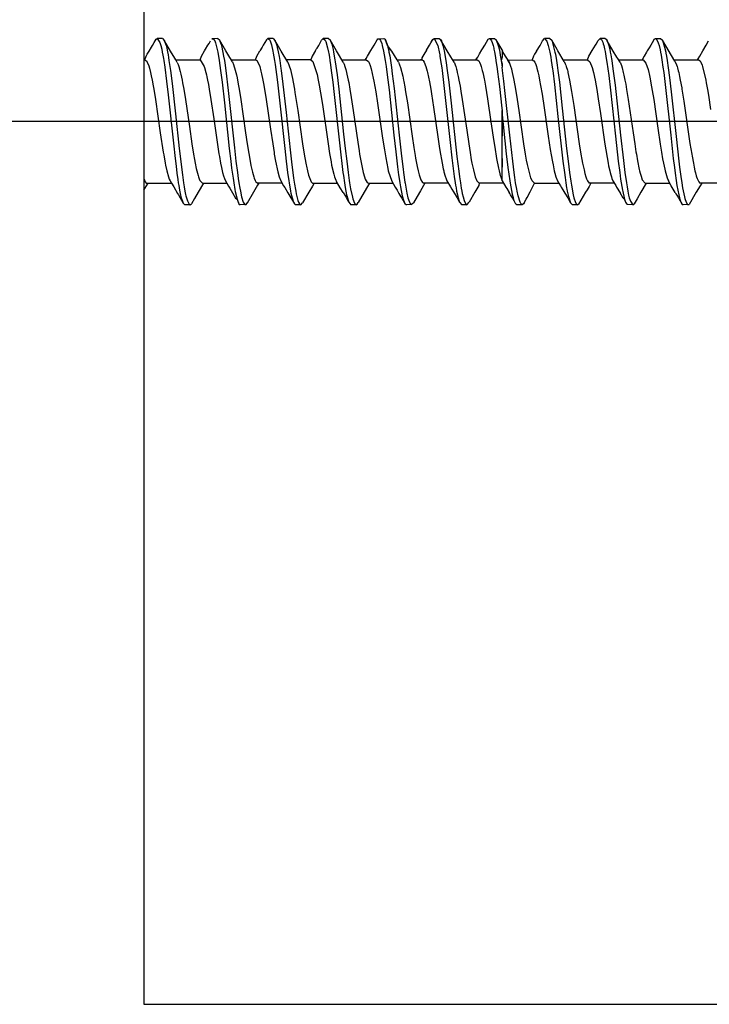
# Model space of a CAD drawing. Units: inches. Extents: x 0 to 833, y 0 to 584.
# Drawn here: x 49 to 57, y 424 to 436 of the extents above; entities that cross this region are included whole.
import ezdxf

# ---------------------------------------------------------------- set-up
doc = ezdxf.new("R2010")
doc.units = ezdxf.units.IN
doc.layers.add('1', color=7, linetype='Continuous')
doc.styles.add('CONVERTER_11', font='txt.shx', dxfattribs={"width": 0.9})
doc.dimstyles.new('ME10_DIM_81', dxfattribs={"dimtxt": 10, "dimasz": 7, "dimexe": 4, "dimexo": 0, "dimgap": 4, "dimtad": 1, "dimdec": 0, "dimdsep": 46, "dimtxsty": 'CONVERTER_11', "dimsah": 1, "dimcen": 0.09, "dimclrd": 3, "dimclre": 3, "dimclrt": 4, "dimadec": 0, "dimazin": 0, "dimtfac": 1, "dimtdec": 4, "dimtix": 1, "dimtmove": 0, "dimatfit": 3, "dimfxl": 0, "dimtolj": 1, "dimtzin": 0, "dimarcsym": 0})

# ---------------------------------------------------------------- blocks, each defined once
blk = doc.blocks.new('00020-Tuer-10-10-EZ01__259', base_point=(97.789, 843.671))
at = {"color": 1, "linetype": 'Continuous'}
for p, q in [((100.789, 918.671), (100.789, 847.671)), ((100.789, 847.671), (164.789, 847.671))]:
    blk.add_line(p, q, dxfattribs=at)
blk = doc.blocks.new('00020-Tuer-BH__260', base_point=(97.789, 813.671))
blk.add_blockref('00020-Tuer-10-10-EZ01__259', (97.789, 843.671))
blk = doc.blocks.new('00020-Tuer_1__261', base_point=(97.789, 813.671))
blk.add_blockref('00020-Tuer-BH__260', (97.789, 813.671))
blk = doc.blocks.new('70106-ep02-90__262', base_point=(97.789, 813.671))
blk.add_blockref('00020-Tuer_1__261', (97.789, 813.671))
blk = doc.blocks.new('50716-3-0700_1_1_1__269', base_point=(100.789, 866.966))
at = {"color": 1, "linetype": 'Continuous'}
for p, q in [((100.913, 870.674), (100.971, 870.769)), ((100.971, 870.769), (100.997, 870.811)), ((100.997, 870.811), (101.033, 870.876)), ((101.033, 870.876), (101.082, 870.96)), ((101.057, 870.916), (101.082, 870.96)), ((101.082, 870.96), (101.109, 870.977)), ((101.234, 870.977), (101.109, 870.977)), ((101.109, 870.977), (101.175, 870.882)), ((101.175, 870.882), (101.197, 870.808)), ((101.197, 870.808), (101.217, 870.722)), ((101.234, 870.977), (101.286, 870.919)), ((101.428, 870.673), (101.286, 870.919)), ((101.286, 870.919), (101.297, 870.891)), ((101.297, 870.891), (101.322, 870.808)), ((101.322, 870.808), (101.338, 870.742)), ((102.277, 870.717), (102.334, 870.812)), ((102.334, 870.812), (102.36, 870.857)), ((102.36, 870.857), (102.394, 870.916)), ((102.571, 870.977), (102.429, 870.97)), ((102.429, 870.97), (102.463, 870.97)), ((102.463, 870.97), (102.498, 870.916)), ((102.498, 870.916), (102.514, 870.875)), ((102.514, 870.875), (102.534, 870.808)), ((102.534, 870.808), (102.557, 870.71)), ((102.571, 870.977), (102.612, 870.94)), ((102.734, 870.732), (102.612, 870.94)), ((102.612, 870.94), (102.624, 870.915)), ((102.624, 870.915), (102.652, 870.832)), ((102.652, 870.832), (102.67, 870.763)), ((102.67, 870.763), (102.713, 870.546)), ((103.641, 870.768), (103.59, 870.681)), ((103.671, 870.815), (103.641, 870.768)), ((103.747, 870.947), (103.671, 870.815)), ((103.747, 870.947), (103.783, 870.977)), ((103.908, 870.977), (103.783, 870.977)), ((103.783, 870.977), (103.817, 870.95)), ((103.817, 870.95), (103.835, 870.916)), ((103.835, 870.916), (103.859, 870.847)), ((103.859, 870.847), (103.867, 870.82)), ((103.867, 870.82), (103.902, 870.669)), ((103.908, 870.977), (103.961, 870.916)), ((104.003, 870.841), (103.961, 870.916)), ((103.961, 870.916), (103.996, 870.808)), ((103.996, 870.808), (104.009, 870.756)), ((104.101, 870.674), (104.003, 870.841)), ((104.009, 870.756), (104.031, 870.651)), ((104.968, 870.745), (105.008, 870.81)), ((105.008, 870.81), (105.075, 870.933)), ((105.075, 870.933), (105.12, 870.977)), ((105.245, 870.977), (105.12, 870.977)), ((105.12, 870.977), (105.161, 870.938)), ((105.161, 870.938), (105.178, 870.901)), ((105.178, 870.901), (105.221, 870.753)), ((105.221, 870.753), (105.242, 870.65)), ((105.245, 870.977), (105.282, 870.945)), ((105.438, 870.676), (105.282, 870.945)), ((105.282, 870.945), (105.297, 870.916)), ((105.297, 870.916), (105.312, 870.877)), ((105.312, 870.877), (105.323, 870.843)), ((105.323, 870.843), (105.332, 870.808)), ((105.332, 870.808), (105.356, 870.707)), ((106.269, 870.69), (106.345, 870.816)), ((106.345, 870.816), (106.417, 870.943)), ((106.417, 870.943), (106.439, 870.97)), ((106.439, 870.97), (106.582, 870.977)), ((106.439, 870.97), (106.474, 870.97)), ((106.474, 870.97), (106.504, 870.926)), ((106.504, 870.926), (106.531, 870.852)), ((106.531, 870.852), (106.544, 870.808)), ((106.544, 870.808), (106.575, 870.673)), ((106.582, 870.977), (106.61, 870.959)), ((106.669, 870.808), (106.61, 870.959)), ((106.61, 870.959), (106.655, 870.859)), ((106.655, 870.859), (106.669, 870.808)), ((106.775, 870.674), (106.669, 870.808)), ((106.669, 870.808), (106.679, 870.77)), ((106.679, 870.77), (106.699, 870.679)), ((107.608, 870.695), (107.659, 870.775)), ((107.659, 870.775), (107.681, 870.812)), ((107.681, 870.812), (107.715, 870.872)), ((107.715, 870.872), (107.76, 870.952)), ((107.741, 870.916), (107.76, 870.952)), ((107.76, 870.952), (107.793, 870.977)), ((107.793, 870.977), (107.919, 870.977)), ((107.793, 870.977), (107.881, 870.808)), ((107.881, 870.808), (107.891, 870.768)), ((107.891, 870.768), (107.916, 870.651)), ((107.919, 870.977), (107.953, 870.95)), ((108.112, 870.675), (107.953, 870.95)), ((107.953, 870.95), (107.971, 870.916)), ((107.971, 870.916), (107.993, 870.853)), ((107.993, 870.853), (108.006, 870.808)), ((108.006, 870.808), (108.036, 870.68)), ((108.965, 870.723), (109.018, 870.812)), ((109.018, 870.812), (109.059, 870.885)), ((109.059, 870.885), (109.102, 870.959)), ((109.102, 870.959), (109.13, 870.977)), ((109.13, 870.977), (109.255, 870.977)), ((109.13, 870.977), (109.155, 870.963)), ((109.155, 870.963), (109.183, 870.916)), ((109.183, 870.916), (109.196, 870.881)), ((109.196, 870.881), (109.218, 870.808)), ((109.218, 870.808), (109.233, 870.744)), ((109.255, 870.977), (109.294, 870.943)), ((109.436, 870.701), (109.294, 870.943)), ((109.294, 870.943), (109.343, 870.809)), ((109.343, 870.809), (109.349, 870.783)), ((109.349, 870.783), (109.363, 870.724)), ((110.265, 870.668), (110.352, 870.811)), ((110.352, 870.811), (110.412, 870.916)), ((110.412, 870.916), (110.464, 870.977)), ((110.589, 870.977), (110.464, 870.977)), ((110.464, 870.977), (110.517, 870.915)), ((110.517, 870.915), (110.552, 870.808)), ((110.552, 870.808), (110.587, 870.65)), ((110.589, 870.977), (110.634, 870.933)), ((110.763, 870.712), (110.634, 870.933)), ((110.634, 870.933), (110.712, 870.65)), ((111.613, 870.69), (111.689, 870.816)), ((111.689, 870.816), (111.704, 870.842)), ((111.704, 870.842), (111.755, 870.93)), ((111.755, 870.93), (111.801, 870.977)), ((111.926, 870.977), (111.801, 870.977)), ((111.801, 870.977), (111.834, 870.952)), ((111.834, 870.952), (111.853, 870.916)), ((111.853, 870.916), (111.866, 870.884)), ((111.866, 870.884), (111.877, 870.849)), ((111.877, 870.849), (111.889, 870.808)), ((111.889, 870.808), (111.908, 870.726)), ((111.926, 870.977), (111.952, 870.962)), ((111.952, 870.962), (111.976, 870.922)), ((112.12, 870.673), (111.976, 870.922)), ((111.976, 870.922), (111.993, 870.879)), ((111.993, 870.879), (112.014, 870.808)), ((112.014, 870.808), (112.035, 870.718)), ((112.988, 870.752), (112.942, 870.675)), ((113.026, 870.812), (112.988, 870.752)), ((113.057, 870.869), (113.026, 870.812)), ((113.107, 870.956), (113.057, 870.869)), ((113.085, 870.915), (113.107, 870.956)), ((113.107, 870.956), (113.138, 870.977)), ((113.138, 870.977), (113.263, 870.977)), ((113.138, 870.977), (113.165, 870.96)), ((113.165, 870.96), (113.208, 870.869)), ((113.208, 870.869), (113.225, 870.808)), ((113.225, 870.808), (113.25, 870.701)), ((113.263, 870.977), (113.307, 870.934)), ((113.606, 870.428), (113.307, 870.934)), ((113.307, 870.934), (113.361, 870.768)), ((113.361, 870.768), (113.386, 870.65)), ((114.282, 870.681), (114.363, 870.812)), ((114.363, 870.812), (114.422, 870.916)), ((100.811, 870.459), (100.842, 870.551)), ((100.842, 870.551), (100.866, 870.594)), ((100.866, 870.594), (100.913, 870.674)), ((101.217, 870.722), (101.232, 870.65)), ((101.232, 870.65), (101.247, 870.57)), ((101.247, 870.57), (101.26, 870.491)), ((101.338, 870.742), (101.357, 870.651)), ((101.357, 870.651), (101.371, 870.578)), ((101.371, 870.578), (101.381, 870.518)), ((101.381, 870.518), (101.393, 870.447)), ((101.532, 870.5), (101.428, 870.673)), ((102.147, 870.459), (102.179, 870.549)), ((102.179, 870.549), (102.252, 870.678)), ((102.252, 870.678), (102.277, 870.717)), ((102.557, 870.71), (102.569, 870.65)), ((102.569, 870.65), (102.604, 870.447)), ((102.713, 870.546), (102.73, 870.447)), ((102.765, 870.678), (102.734, 870.732)), ((102.812, 870.599), (102.765, 870.678)), ((102.923, 870.414), (102.812, 870.599)), ((103.484, 870.459), (103.515, 870.548)), ((103.515, 870.548), (103.59, 870.681)), ((103.902, 870.669), (103.911, 870.623)), ((103.911, 870.623), (103.941, 870.447)), ((104.031, 870.651), (104.051, 870.538)), ((104.051, 870.538), (104.066, 870.447)), ((104.266, 870.402), (104.101, 870.674)), ((104.852, 870.547), (104.821, 870.459)), ((104.93, 870.686), (104.852, 870.547)), ((104.93, 870.686), (104.948, 870.715)), ((104.948, 870.715), (104.968, 870.745)), ((105.242, 870.65), (105.25, 870.611)), ((105.25, 870.611), (105.265, 870.525)), ((105.265, 870.525), (105.278, 870.447)), ((105.356, 870.707), (105.368, 870.65)), ((105.368, 870.65), (105.4, 870.465)), ((105.51, 870.559), (105.438, 870.676)), ((105.603, 870.402), (105.51, 870.559)), ((106.154, 870.491), (106.189, 870.548)), ((106.189, 870.548), (106.269, 870.69)), ((106.575, 870.673), (106.592, 870.58)), ((106.592, 870.58), (106.615, 870.447)), ((106.699, 870.679), (106.705, 870.65)), ((106.705, 870.65), (106.722, 870.557)), ((106.722, 870.557), (106.74, 870.447)), ((106.905, 870.459), (106.775, 870.674)), ((107.526, 870.549), (107.502, 870.51)), ((107.55, 870.59), (107.526, 870.549)), ((107.608, 870.695), (107.55, 870.59)), ((107.916, 870.651), (107.929, 870.581)), ((107.929, 870.581), (107.935, 870.548)), ((107.935, 870.548), (107.951, 870.447)), ((108.036, 870.68), (108.077, 870.447)), ((108.198, 870.534), (108.112, 870.675)), ((108.276, 870.402), (108.198, 870.534)), ((108.822, 870.486), (108.849, 870.528)), ((108.849, 870.528), (108.894, 870.607)), ((108.894, 870.607), (108.947, 870.699)), ((108.947, 870.699), (108.965, 870.723)), ((109.233, 870.744), (109.239, 870.719)), ((109.239, 870.719), (109.253, 870.651)), ((109.253, 870.651), (109.277, 870.515)), ((109.277, 870.515), (109.288, 870.447)), ((109.363, 870.724), (109.378, 870.65)), ((109.378, 870.65), (109.392, 870.575)), ((109.392, 870.575), (109.399, 870.535)), ((109.399, 870.535), (109.414, 870.447)), ((109.436, 870.529), (109.414, 870.447)), ((109.436, 870.529), (109.414, 870.447)), ((109.436, 870.701), (109.446, 870.673)), ((109.436, 870.701), (109.436, 870.529)), ((109.446, 870.673), (109.457, 870.639)), ((109.457, 870.639), (109.619, 870.385)), ((110.197, 870.55), (110.166, 870.459)), ((110.222, 870.594), (110.197, 870.55)), ((110.265, 870.668), (110.222, 870.594)), ((110.587, 870.65), (110.61, 870.525)), ((110.61, 870.525), (110.623, 870.446)), ((110.712, 870.65), (110.722, 870.601)), ((110.722, 870.601), (110.748, 870.446)), ((110.783, 870.678), (110.763, 870.712)), ((110.935, 870.423), (110.783, 870.678)), ((111.502, 870.459), (111.533, 870.549)), ((111.533, 870.549), (111.613, 870.69)), ((111.908, 870.726), (111.921, 870.663)), ((111.921, 870.663), (111.952, 870.494)), ((112.035, 870.718), (112.049, 870.65)), ((112.049, 870.65), (112.062, 870.584)), ((112.062, 870.584), (112.079, 870.484)), ((112.207, 870.528), (112.12, 870.673)), ((112.23, 870.491), (112.207, 870.528)), ((112.87, 870.548), (112.813, 870.448)), ((112.926, 870.646), (112.87, 870.548)), ((112.942, 870.675), (112.926, 870.646)), ((113.25, 870.701), (113.261, 870.65)), ((113.261, 870.65), (113.276, 870.57)), ((113.276, 870.57), (113.294, 870.461)), ((113.386, 870.65), (113.392, 870.619)), ((113.392, 870.619), (113.404, 870.552)), ((113.404, 870.552), (113.422, 870.446)), ((114.169, 870.486), (114.207, 870.548)), ((114.207, 870.548), (114.282, 870.681)), ((100.811, 870.459), (100.855, 870.427)), ((100.855, 870.427), (100.87, 870.402)), ((100.87, 870.402), (100.904, 870.317)), ((100.904, 870.317), (100.922, 870.258)), ((101.26, 870.491), (101.267, 870.447)), ((101.267, 870.447), (101.292, 870.284)), ((101.292, 870.284), (101.336, 869.943)), ((101.393, 870.447), (101.414, 870.303)), ((101.414, 870.303), (101.428, 870.202)), ((101.557, 870.459), (101.532, 870.5)), ((101.595, 870.396), (101.557, 870.459)), ((101.557, 870.459), (102.147, 870.459)), ((101.595, 870.396), (101.616, 870.346)), ((101.616, 870.346), (101.632, 870.302)), ((101.632, 870.302), (101.666, 870.178)), ((102.147, 870.459), (102.246, 870.302)), ((102.246, 870.302), (102.254, 870.276)), ((102.604, 870.447), (102.64, 870.203)), ((102.73, 870.447), (102.738, 870.392)), ((102.738, 870.392), (102.765, 870.203)), ((102.895, 870.459), (103.484, 870.459)), ((102.923, 870.414), (102.951, 870.352)), ((102.951, 870.352), (102.993, 870.215)), ((103.484, 870.459), (103.516, 870.443)), ((103.516, 870.443), (103.565, 870.354)), ((103.565, 870.354), (103.583, 870.302)), ((103.583, 870.302), (103.614, 870.191)), ((103.941, 870.447), (103.955, 870.352)), ((103.955, 870.352), (103.989, 870.107)), ((104.066, 870.447), (104.095, 870.252)), ((104.821, 870.459), (104.231, 870.459)), ((104.266, 870.402), (104.326, 870.231)), ((104.821, 870.459), (104.867, 870.424)), ((104.867, 870.424), (104.959, 870.156)), ((105.278, 870.447), (105.294, 870.342)), ((105.294, 870.342), (105.313, 870.202)), ((105.4, 870.465), (105.408, 870.413)), ((105.408, 870.413), (105.438, 870.203)), ((105.569, 870.459), (106.158, 870.459)), ((105.603, 870.402), (105.621, 870.36)), ((105.621, 870.36), (105.642, 870.302)), ((105.642, 870.302), (105.664, 870.228)), ((106.134, 870.459), (106.154, 870.491)), ((106.158, 870.459), (106.207, 870.421)), ((106.207, 870.421), (106.223, 870.39)), ((106.223, 870.39), (106.249, 870.323)), ((106.249, 870.323), (106.274, 870.241)), ((106.615, 870.447), (106.636, 870.303)), ((106.636, 870.303), (106.664, 870.096)), ((106.74, 870.447), (106.765, 870.276)), ((106.936, 870.408), (106.905, 870.459)), ((106.905, 870.459), (107.495, 870.459)), ((106.936, 870.408), (106.987, 870.277)), ((106.987, 870.277), (107.037, 870.071)), ((107.495, 870.459), (107.47, 870.459)), ((107.502, 870.51), (107.495, 870.459)), ((107.495, 870.459), (107.527, 870.443)), ((107.527, 870.443), (107.554, 870.402)), ((107.554, 870.402), (107.593, 870.302)), ((107.593, 870.302), (107.626, 870.186)), ((107.951, 870.447), (107.978, 870.265)), ((108.077, 870.447), (108.085, 870.391)), ((108.085, 870.391), (108.112, 870.203)), ((108.242, 870.459), (108.831, 870.459)), ((108.276, 870.402), (108.316, 870.302)), ((108.316, 870.302), (108.334, 870.24)), ((108.806, 870.459), (108.822, 870.486)), ((108.831, 870.459), (108.871, 870.434)), ((108.871, 870.434), (108.891, 870.402)), ((108.891, 870.402), (108.913, 870.351)), ((108.913, 870.351), (108.93, 870.302)), ((108.93, 870.302), (108.957, 870.206)), ((109.288, 870.447), (109.318, 870.243)), ((109.414, 870.447), (109.436, 870.281)), ((109.414, 870.447), (109.436, 870.363)), ((109.414, 870.447), (109.436, 870.363)), ((109.436, 870.363), (109.436, 870.281)), ((109.436, 870.363), (109.436, 870.281)), ((109.447, 870.201), (109.436, 870.281)), ((109.571, 870.453), (110.166, 870.459)), ((109.619, 870.385), (109.571, 870.453)), ((109.634, 870.347), (109.619, 870.385)), ((109.65, 870.302), (109.634, 870.347)), ((109.67, 870.235), (109.65, 870.302)), ((110.166, 870.459), (110.2, 870.439)), ((110.2, 870.439), (110.225, 870.402)), ((110.225, 870.402), (110.25, 870.345)), ((110.25, 870.345), (110.264, 870.302)), ((110.264, 870.302), (110.276, 870.262)), ((110.623, 870.446), (110.654, 870.234)), ((110.748, 870.446), (110.765, 870.331)), ((110.765, 870.331), (110.783, 870.202)), ((110.913, 870.459), (111.502, 870.459)), ((110.935, 870.423), (110.963, 870.368)), ((110.963, 870.368), (110.977, 870.33)), ((110.977, 870.33), (110.987, 870.302)), ((110.987, 870.302), (111.013, 870.212)), ((111.502, 870.459), (111.555, 870.415)), ((111.555, 870.415), (111.608, 870.279)), ((111.608, 870.279), (111.641, 870.156)), ((111.952, 870.494), (111.966, 870.403)), ((111.966, 870.403), (112.01, 870.083)), ((112.079, 870.484), (112.085, 870.446)), ((112.085, 870.446), (112.105, 870.308)), ((112.105, 870.308), (112.122, 870.188)), ((112.284, 870.402), (112.23, 870.491)), ((112.249, 870.459), (112.839, 870.459)), ((112.284, 870.402), (112.317, 870.322)), ((112.317, 870.322), (112.334, 870.268)), ((112.839, 870.459), (112.91, 870.377)), ((112.91, 870.377), (112.96, 870.227)), ((113.294, 870.461), (113.32, 870.283)), ((113.32, 870.283), (113.338, 870.155)), ((113.422, 870.446), (113.448, 870.268)), ((113.587, 870.459), (114.176, 870.459)), ((113.606, 870.428), (113.648, 870.339)), ((113.648, 870.339), (113.66, 870.302)), ((113.66, 870.302), (113.671, 870.266)), ((114.152, 870.459), (114.169, 870.486)), ((114.176, 870.459), (114.215, 870.434)), ((114.215, 870.434), (114.235, 870.402)), ((114.235, 870.402), (114.265, 870.332)), ((114.265, 870.332), (114.275, 870.302)), ((114.275, 870.302), (114.354, 869.97)), ((100.922, 870.258), (100.949, 870.156)), ((100.949, 870.156), (100.967, 870.073)), ((100.967, 870.073), (100.988, 869.97)), ((101.428, 870.202), (101.467, 869.891)), ((101.666, 870.178), (101.68, 870.119)), ((101.68, 870.119), (101.711, 869.97)), ((102.254, 870.276), (102.285, 870.157)), ((102.285, 870.157), (102.299, 870.097)), ((102.299, 870.097), (102.309, 870.05)), ((102.309, 870.05), (102.325, 869.97)), ((102.64, 870.203), (102.675, 869.925)), ((102.765, 870.203), (102.824, 869.725)), ((102.993, 870.215), (103.008, 870.157)), ((103.008, 870.157), (103.021, 870.097)), ((103.021, 870.097), (103.037, 870.025)), ((103.614, 870.191), (103.622, 870.156)), ((103.622, 870.156), (103.631, 870.12)), ((103.631, 870.12), (103.662, 869.97)), ((103.989, 870.107), (104.012, 869.924)), ((104.095, 870.252), (104.102, 870.203)), ((104.102, 870.203), (104.143, 869.875)), ((104.326, 870.231), (104.345, 870.156)), ((104.345, 870.156), (104.376, 870.012)), ((104.959, 870.156), (104.97, 870.109)), ((104.97, 870.109), (104.999, 869.97)), ((105.313, 870.202), (105.349, 869.925)), ((105.438, 870.203), (105.452, 870.102)), ((105.452, 870.102), (105.494, 869.752)), ((105.664, 870.228), (105.707, 870.041)), ((105.707, 870.041), (105.721, 869.97)), ((106.274, 870.241), (106.325, 870.022)), ((106.664, 870.096), (106.708, 869.735)), ((106.765, 870.276), (106.786, 870.121)), ((106.786, 870.121), (106.829, 869.77)), ((107.037, 870.071), (107.058, 869.97)), ((107.626, 870.186), (107.633, 870.156)), ((107.633, 870.156), (107.68, 869.929)), ((107.978, 870.265), (107.987, 870.203)), ((107.987, 870.203), (108.057, 869.621)), ((108.112, 870.203), (108.148, 869.924)), ((108.334, 870.24), (108.342, 870.211)), ((108.342, 870.211), (108.355, 870.156)), ((108.355, 870.156), (108.377, 870.057)), ((108.377, 870.057), (108.395, 869.97)), ((108.957, 870.206), (108.97, 870.157)), ((108.97, 870.157), (108.986, 870.083)), ((108.986, 870.083), (109.003, 870.003)), ((109.318, 870.243), (109.328, 870.17)), ((109.328, 870.17), (109.372, 869.816)), ((109.479, 869.946), (109.447, 870.201)), ((109.689, 870.156), (109.67, 870.235)), ((109.706, 870.081), (109.689, 870.156)), ((109.721, 870.009), (109.706, 870.081)), ((110.276, 870.262), (110.299, 870.174)), ((110.299, 870.174), (110.322, 870.076)), ((110.322, 870.076), (110.343, 869.97)), ((110.654, 870.234), (110.658, 870.202)), ((110.658, 870.202), (110.7, 869.87)), ((110.783, 870.202), (110.819, 869.924)), ((111.013, 870.212), (111.02, 870.181)), ((111.02, 870.181), (111.026, 870.156)), ((111.026, 870.156), (111.066, 869.97)), ((111.641, 870.156), (111.68, 869.97)), ((112.01, 870.083), (112.053, 869.729)), ((112.122, 870.188), (112.164, 869.853)), ((112.334, 870.268), (112.363, 870.156)), ((112.363, 870.156), (112.377, 870.094)), ((112.377, 870.094), (112.403, 869.97)), ((112.96, 870.227), (112.978, 870.156)), ((112.978, 870.156), (112.985, 870.123)), ((112.985, 870.123), (113.01, 870.004)), ((113.338, 870.155), (113.382, 869.796)), ((113.448, 870.268), (113.478, 870.037)), ((113.671, 870.266), (113.691, 870.194)), ((113.691, 870.194), (113.7, 870.156)), ((113.7, 870.156), (113.722, 870.059)), ((113.722, 870.059), (113.739, 869.97)), ((100.988, 869.97), (101.013, 869.837)), ((101.013, 869.837), (101.028, 869.75)), ((101.336, 869.943), (101.373, 869.62)), ((101.467, 869.891), (101.548, 869.162)), ((101.711, 869.97), (101.723, 869.904)), ((101.723, 869.904), (101.75, 869.75)), ((102.325, 869.97), (102.345, 869.866)), ((102.345, 869.866), (102.365, 869.75)), ((102.675, 869.925), (102.732, 869.423)), ((103.037, 870.025), (103.047, 869.97)), ((103.047, 869.97), (103.072, 869.837)), ((103.072, 869.837), (103.087, 869.75)), ((103.662, 869.97), (103.676, 869.894)), ((103.676, 869.894), (103.701, 869.75)), ((104.012, 869.924), (104.078, 869.342)), ((104.143, 869.875), (104.219, 869.189)), ((104.376, 870.012), (104.393, 869.922)), ((104.393, 869.922), (104.424, 869.751)), ((104.999, 869.97), (105.02, 869.853)), ((105.02, 869.853), (105.053, 869.662)), ((105.349, 869.925), (105.384, 869.622)), ((105.721, 869.97), (105.732, 869.913)), ((105.732, 869.913), (105.761, 869.75)), ((106.325, 870.022), (106.339, 869.95)), ((106.339, 869.95), (106.385, 869.693)), ((107.058, 869.97), (107.064, 869.939)), ((107.064, 869.939), (107.088, 869.807)), ((107.088, 869.807), (107.107, 869.693)), ((107.68, 869.929), (107.712, 869.75)), ((108.148, 869.924), (108.206, 869.413)), ((108.395, 869.97), (108.421, 869.829)), ((108.421, 869.829), (108.442, 869.702)), ((109.003, 870.003), (109.009, 869.97)), ((109.009, 869.97), (109.036, 869.822)), ((109.036, 869.822), (109.086, 869.518)), ((109.372, 869.816), (109.429, 869.299)), ((109.506, 869.72), (109.479, 869.946)), ((109.729, 869.97), (109.721, 870.009)), ((109.768, 869.75), (109.729, 869.97)), ((110.343, 869.97), (110.367, 869.843)), ((110.367, 869.843), (110.402, 869.636)), ((110.7, 869.87), (110.785, 869.094)), ((110.819, 869.924), (110.889, 869.299)), ((111.066, 869.97), (111.114, 869.695)), ((111.68, 869.97), (111.705, 869.834)), ((111.705, 869.834), (111.72, 869.749)), ((112.164, 869.853), (112.295, 868.643)), ((112.403, 869.97), (112.42, 869.874)), ((112.42, 869.874), (112.442, 869.749)), ((113.01, 870.004), (113.03, 869.899)), ((113.03, 869.899), (113.061, 869.72)), ((113.478, 870.037), (113.519, 869.69)), ((113.739, 869.97), (113.773, 869.787)), ((114.354, 869.97), (114.365, 869.909)), ((114.365, 869.909), (114.393, 869.749)), ((101.028, 869.75), (101.067, 869.503)), ((101.373, 869.62), (101.499, 868.454)), ((101.75, 869.75), (101.79, 869.502)), ((102.365, 869.75), (102.404, 869.504)), ((102.824, 869.725), (102.974, 868.338)), ((103.087, 869.75), (103.126, 869.504)), ((103.701, 869.75), (103.741, 869.502)), ((104.424, 869.751), (104.436, 869.673)), ((104.436, 869.673), (104.503, 869.237)), ((105.053, 869.662), (105.096, 869.38)), ((105.384, 869.622), (105.516, 868.388)), ((105.494, 869.752), (105.611, 868.668)), ((105.761, 869.75), (105.793, 869.551)), ((106.385, 869.693), (106.428, 869.413)), ((106.708, 869.735), (106.825, 868.645)), ((106.829, 869.77), (106.951, 868.643)), ((107.107, 869.693), (107.149, 869.425)), ((107.712, 869.75), (107.73, 869.639)), ((107.73, 869.639), (107.779, 869.318)), ((108.057, 869.621), (108.181, 868.47)), ((108.442, 869.702), (108.474, 869.503)), ((109.622, 868.643), (109.506, 869.72)), ((109.808, 869.502), (109.768, 869.75)), ((110.402, 869.636), (110.452, 869.304)), ((111.114, 869.695), (111.166, 869.36)), ((111.72, 869.749), (111.757, 869.518)), ((112.053, 869.729), (112.173, 868.618)), ((112.442, 869.749), (112.482, 869.502)), ((113.061, 869.72), (113.096, 869.502)), ((113.382, 869.796), (113.507, 868.642)), ((113.519, 869.69), (113.636, 868.609)), ((113.773, 869.787), (113.779, 869.75)), ((113.779, 869.75), (113.824, 869.464)), ((114.393, 869.749), (114.417, 869.605)), ((114.417, 869.605), (114.469, 869.259)), ((101.067, 869.503), (101.184, 868.696)), ((101.79, 869.502), (101.885, 868.85)), ((102.404, 869.504), (102.473, 869.034)), ((102.732, 869.423), (102.85, 868.322)), ((103.126, 869.504), (103.244, 868.696)), ((103.741, 869.502), (103.844, 868.789)), ((104.078, 869.342), (104.187, 868.322)), ((105.096, 869.38), (105.234, 868.431)), ((105.793, 869.551), (105.839, 869.238)), ((106.428, 869.413), (106.55, 868.57)), ((107.149, 869.425), (107.265, 868.62)), ((108.206, 869.413), (108.345, 868.13)), ((108.474, 869.503), (108.581, 868.766)), ((109.086, 869.518), (109.166, 868.966)), ((109.847, 869.238), (109.808, 869.502)), ((111.166, 869.36), (111.301, 868.431)), ((111.757, 869.518), (111.809, 869.164)), ((112.482, 869.502), (112.599, 868.696)), ((113.096, 869.502), (113.196, 868.81)), ((113.824, 869.464), (113.973, 868.443)), ((101.548, 869.162), (101.639, 868.321)), ((104.219, 869.189), (104.316, 868.288)), ((104.503, 869.237), (104.62, 868.431)), ((105.839, 869.238), (105.95, 868.473)), ((107.779, 869.318), (107.882, 868.603)), ((109.429, 869.299), (109.436, 869.241)), ((109.436, 869.216), (109.436, 869.241)), ((109.436, 869.241), (109.436, 869.105)), ((109.546, 868.193), (109.436, 869.216)), ((109.436, 869.105), (109.436, 869.216)), ((109.436, 869.105), (109.436, 869.067)), ((109.436, 869.009), (109.436, 869.105)), ((109.964, 868.431), (109.847, 869.238)), ((110.452, 869.304), (110.551, 868.617)), ((110.785, 869.094), (110.904, 868.018)), ((110.889, 869.299), (110.994, 868.322)), ((111.809, 869.164), (111.916, 868.43)), ((102.473, 869.034), (102.554, 868.472)), ((109.166, 868.966), (109.235, 868.493)), ((109.436, 869.067), (109.436, 869.009)), ((109.436, 869.009), (109.436, 868.925)), ((109.436, 868.899), (109.436, 869.009)), ((109.436, 868.925), (109.436, 868.705)), ((109.436, 868.854), (109.436, 868.899)), ((109.436, 868.705), (109.436, 868.854)), ((101.184, 868.696), (101.255, 868.233)), ((101.885, 868.85), (101.946, 868.431)), ((103.244, 868.696), (103.283, 868.431)), ((103.844, 868.789), (103.897, 868.431)), ((105.611, 868.668), (105.649, 868.322)), ((106.825, 868.645), (106.87, 868.24)), ((106.951, 868.643), (107.008, 868.133)), ((107.265, 868.62), (107.306, 868.349)), ((108.581, 868.766), (108.63, 868.431)), ((109.436, 868.705), (109.436, 868.62)), ((109.436, 868.595), (109.436, 868.705)), ((109.692, 868.018), (109.622, 868.643)), ((110.551, 868.617), (110.6, 868.294)), ((112.173, 868.618), (112.24, 868.018)), ((112.295, 868.643), (112.364, 868.035)), ((112.599, 868.696), (112.638, 868.431)), ((113.196, 868.81), (113.252, 868.43)), ((113.507, 868.642), (113.57, 868.081)), ((101.499, 868.454), (101.541, 868.079)), ((101.946, 868.431), (101.986, 868.185)), ((102.554, 868.472), (102.598, 868.195)), ((103.283, 868.431), (103.362, 867.966)), ((103.897, 868.431), (103.93, 868.226)), ((104.62, 868.431), (104.659, 868.185)), ((105.234, 868.431), (105.271, 868.202)), ((105.516, 868.388), (105.594, 867.74)), ((105.95, 868.473), (105.983, 868.265)), ((106.55, 868.57), (106.593, 868.288)), ((107.882, 868.603), (107.925, 868.32)), ((108.181, 868.47), (108.224, 868.095)), ((108.63, 868.431), (108.663, 868.227)), ((109.235, 868.493), (109.257, 868.351)), ((109.436, 868.078), (109.436, 868.595)), ((110.004, 868.185), (109.964, 868.431)), ((111.301, 868.431), (111.341, 868.184)), ((111.916, 868.43), (111.995, 867.965)), ((112.638, 868.431), (112.668, 868.243)), ((113.252, 868.43), (113.284, 868.232)), ((113.636, 868.609), (113.703, 868.017)), ((113.973, 868.443), (114.014, 868.184)), ((101.255, 868.233), (101.266, 868.165)), ((101.266, 868.165), (101.303, 867.965)), ((101.639, 868.321), (101.717, 867.684)), ((101.986, 868.185), (102.008, 868.056)), ((102.598, 868.195), (102.61, 868.127)), ((102.85, 868.322), (102.885, 868.018)), ((102.974, 868.338), (103.011, 868.018)), ((103.93, 868.226), (103.937, 868.185)), ((103.937, 868.185), (103.966, 868.019)), ((104.187, 868.322), (104.222, 868.018)), ((104.316, 868.288), (104.359, 867.926)), ((104.659, 868.185), (104.699, 867.965)), ((105.271, 868.202), (105.307, 867.999)), ((105.649, 868.322), (105.684, 868.018)), ((105.983, 868.265), (105.996, 868.185)), ((105.996, 868.185), (106.075, 867.781)), ((106.593, 868.288), (106.626, 868.096)), ((106.87, 868.24), (106.913, 867.876)), ((107.306, 868.349), (107.338, 868.155)), ((107.338, 868.155), (107.349, 868.092)), ((107.925, 868.32), (107.947, 868.185)), ((107.947, 868.185), (107.97, 868.055)), ((108.663, 868.227), (108.693, 868.051)), ((109.257, 868.351), (109.302, 868.084)), ((109.586, 867.865), (109.546, 868.193)), ((110.029, 868.039), (110.004, 868.185)), ((110.6, 868.294), (110.621, 868.17)), ((110.621, 868.17), (110.651, 868.003)), ((110.994, 868.322), (111.029, 868.017)), ((111.341, 868.184), (111.363, 868.055)), ((112.668, 868.243), (112.678, 868.184)), ((112.678, 868.184), (112.706, 868.025)), ((113.284, 868.232), (113.311, 868.076)), ((114.014, 868.184), (114.023, 868.136)), ((101.303, 867.965), (101.312, 867.92)), ((101.312, 867.92), (101.342, 867.781)), ((101.541, 868.079), (101.564, 867.895)), ((102.008, 868.056), (102.025, 867.965)), ((102.025, 867.965), (102.051, 867.838)), ((102.61, 868.127), (102.639, 867.966)), ((102.639, 867.966), (102.66, 867.864)), ((102.885, 868.018), (102.906, 867.849)), ((103.011, 868.018), (103.046, 867.74)), ((103.362, 867.966), (103.372, 867.913)), ((103.372, 867.913), (103.401, 867.781)), ((103.966, 868.019), (104.02, 867.762)), ((104.222, 868.018), (104.258, 867.74)), ((104.359, 867.926), (104.383, 867.74)), ((104.699, 867.965), (104.722, 867.853)), ((105.307, 867.999), (105.321, 867.923)), ((105.321, 867.923), (105.372, 867.706)), ((105.684, 868.018), (105.72, 867.74)), ((106.626, 868.096), (106.65, 867.966)), ((106.65, 867.966), (106.676, 867.838)), ((107.008, 868.133), (107.046, 867.82)), ((107.349, 868.092), (107.372, 867.966)), ((107.372, 867.966), (107.389, 867.885)), ((107.97, 868.055), (107.987, 867.965)), ((107.987, 867.965), (108.015, 867.828)), ((108.224, 868.095), (108.281, 867.646)), ((108.345, 868.13), (108.389, 867.775)), ((108.693, 868.051), (108.709, 867.965)), ((108.709, 867.965), (108.743, 867.803)), ((109.302, 868.084), (109.347, 867.851)), ((109.436, 867.971), (109.436, 868.078)), ((109.436, 868.078), (109.436, 867.971)), ((109.436, 867.946), (109.436, 867.971)), ((109.436, 867.971), (109.436, 867.946)), ((109.436, 867.872), (109.436, 867.946)), ((109.436, 867.946), (109.436, 867.872)), ((109.728, 867.74), (109.692, 868.018)), ((110.049, 867.935), (110.029, 868.039)), ((110.131, 867.611), (110.049, 867.935)), ((110.651, 868.003), (110.666, 867.924)), ((110.666, 867.924), (110.697, 867.781)), ((110.904, 868.018), (110.939, 867.74)), ((111.029, 868.017), (111.064, 867.74)), ((111.363, 868.055), (111.38, 867.965)), ((111.38, 867.965), (111.392, 867.906)), ((111.392, 867.906), (111.414, 867.804)), ((111.995, 867.965), (112.006, 867.907)), ((112.006, 867.907), (112.034, 867.78)), ((112.24, 868.018), (112.276, 867.74)), ((112.364, 868.035), (112.401, 867.74)), ((112.706, 868.025), (112.749, 867.813)), ((113.311, 868.076), (113.331, 867.965)), ((113.331, 867.965), (113.362, 867.821)), ((113.57, 868.081), (113.596, 867.863)), ((113.703, 868.017), (113.721, 867.873)), ((114.023, 868.136), (114.054, 867.965)), ((114.054, 867.965), (114.073, 867.87)), ((101.342, 867.781), (101.382, 867.636)), ((101.564, 867.895), (101.585, 867.729)), ((101.585, 867.729), (101.607, 867.577)), ((101.717, 867.684), (101.745, 867.496)), ((102.051, 867.838), (102.065, 867.781)), ((102.065, 867.781), (102.095, 867.668)), ((102.095, 867.668), (102.104, 867.637)), ((102.66, 867.864), (102.679, 867.78)), ((102.679, 867.78), (102.689, 867.741)), ((102.689, 867.741), (102.711, 867.66)), ((102.906, 867.849), (102.94, 867.604)), ((103.046, 867.74), (103.066, 867.595)), ((103.401, 867.781), (103.408, 867.753)), ((103.408, 867.753), (103.423, 867.696)), ((103.423, 867.696), (103.441, 867.636)), ((104.02, 867.762), (104.055, 867.637)), ((104.258, 867.74), (104.328, 867.292)), ((104.383, 867.74), (104.402, 867.603)), ((104.722, 867.853), (104.727, 867.827)), ((104.727, 867.827), (104.738, 867.781)), ((104.738, 867.781), (104.765, 867.679)), ((104.765, 867.679), (104.807, 867.559)), ((105.372, 867.706), (105.392, 867.636)), ((105.594, 867.74), (105.604, 867.672)), ((105.604, 867.672), (105.63, 867.496)), ((105.72, 867.74), (105.747, 867.55)), ((106.075, 867.781), (106.084, 867.745)), ((106.084, 867.745), (106.115, 867.636)), ((106.676, 867.838), (106.689, 867.781)), ((106.689, 867.781), (106.772, 867.532)), ((106.913, 867.876), (106.939, 867.684)), ((106.939, 867.684), (106.958, 867.552)), ((107.046, 867.82), (107.057, 867.74)), ((107.057, 867.74), (107.09, 867.51)), ((107.389, 867.885), (107.412, 867.781)), ((107.412, 867.781), (107.435, 867.69)), ((107.435, 867.69), (107.451, 867.637)), ((108.015, 867.828), (108.026, 867.781)), ((108.026, 867.781), (108.032, 867.756)), ((108.032, 867.756), (108.06, 867.654)), ((108.389, 867.775), (108.407, 867.641)), ((108.743, 867.803), (108.788, 867.637)), ((109.347, 867.851), (109.363, 867.781)), ((109.363, 867.781), (109.38, 867.714)), ((109.38, 867.714), (109.392, 867.671)), ((109.392, 867.671), (109.403, 867.636)), ((109.436, 867.545), (109.436, 867.872)), ((109.631, 867.538), (109.586, 867.865)), ((109.745, 867.618), (109.728, 867.74)), ((110.697, 867.781), (110.711, 867.726)), ((110.711, 867.726), (110.737, 867.636)), ((110.939, 867.74), (110.956, 867.618)), ((111.064, 867.74), (111.094, 867.535)), ((111.414, 867.804), (111.435, 867.72)), ((111.435, 867.72), (111.459, 867.637)), ((112.034, 867.78), (112.043, 867.746)), ((112.043, 867.746), (112.058, 867.69)), ((112.058, 867.69), (112.074, 867.636)), ((112.276, 867.74), (112.298, 867.583)), ((112.401, 867.74), (112.437, 867.496)), ((112.749, 867.813), (112.757, 867.78)), ((112.757, 867.78), (112.769, 867.73)), ((112.769, 867.73), (112.791, 867.652)), ((113.362, 867.821), (113.371, 867.78)), ((113.371, 867.78), (113.418, 867.614)), ((113.596, 867.863), (113.614, 867.728)), ((113.614, 867.728), (113.64, 867.548)), ((113.721, 867.873), (113.751, 867.649)), ((114.073, 867.87), (114.093, 867.78)), ((114.093, 867.78), (114.105, 867.732)), ((114.105, 867.732), (114.124, 867.663)), ((114.124, 867.663), (114.133, 867.636)), ((100.789, 867.58), (100.807, 867.538)), ((100.807, 867.538), (100.821, 867.514)), ((100.821, 867.514), (100.846, 867.489)), ((100.846, 867.489), (101.454, 867.483)), ((100.851, 867.418), (100.89, 867.483)), ((101.382, 867.636), (101.401, 867.582)), ((101.401, 867.582), (101.421, 867.538)), ((101.421, 867.538), (101.454, 867.483)), ((101.454, 867.483), (101.51, 867.394)), ((101.607, 867.577), (101.619, 867.496)), ((101.619, 867.496), (101.63, 867.429)), ((101.63, 867.429), (101.651, 867.313)), ((101.745, 867.496), (101.76, 867.399)), ((102.227, 867.483), (102.096, 867.266)), ((102.104, 867.637), (102.119, 867.593)), ((102.119, 867.593), (102.136, 867.553)), ((102.136, 867.553), (102.201, 867.483)), ((102.201, 867.483), (102.79, 867.483)), ((102.711, 867.66), (102.733, 867.595)), ((102.733, 867.595), (102.758, 867.538)), ((102.758, 867.538), (102.79, 867.483)), ((102.79, 867.483), (102.832, 867.416)), ((102.94, 867.604), (102.956, 867.496)), ((102.956, 867.496), (102.984, 867.329)), ((103.066, 867.595), (103.081, 867.496)), ((103.081, 867.496), (103.103, 867.366)), ((103.441, 867.636), (103.451, 867.607)), ((103.451, 867.607), (103.475, 867.55)), ((103.475, 867.55), (103.492, 867.519)), ((103.492, 867.519), (103.538, 867.483)), ((103.534, 867.434), (103.5, 867.38)), ((103.563, 867.483), (103.534, 867.434)), ((104.127, 867.483), (103.538, 867.483)), ((104.055, 867.637), (104.095, 867.538)), ((104.095, 867.538), (104.162, 867.424)), ((104.402, 867.603), (104.423, 867.464)), ((104.423, 867.464), (104.446, 867.334)), ((104.807, 867.559), (104.83, 867.516)), ((104.83, 867.516), (104.857, 867.489)), ((104.857, 867.489), (105.464, 867.483)), ((104.901, 867.483), (104.858, 867.412)), ((105.392, 867.636), (105.421, 867.56)), ((105.421, 867.56), (105.44, 867.524)), ((105.53, 867.372), (105.44, 867.524)), ((105.63, 867.496), (105.648, 867.383)), ((105.747, 867.55), (105.755, 867.496)), ((105.755, 867.496), (105.78, 867.347)), ((106.115, 867.636), (106.133, 867.584)), ((106.133, 867.584), (106.154, 867.538)), ((106.154, 867.538), (106.182, 867.498)), ((106.182, 867.498), (106.212, 867.483)), ((106.214, 867.446), (106.188, 867.405)), ((106.212, 867.483), (106.802, 867.483)), ((106.237, 867.483), (106.214, 867.446)), ((106.772, 867.532), (106.857, 867.392)), ((106.958, 867.552), (106.967, 867.496)), ((106.967, 867.496), (106.982, 867.4)), ((107.09, 867.51), (107.094, 867.485)), ((107.094, 867.485), (107.127, 867.292)), ((107.451, 867.637), (107.477, 867.566)), ((107.574, 867.483), (107.468, 867.304)), ((107.477, 867.566), (107.517, 867.499)), ((107.517, 867.499), (107.549, 867.483)), ((108.14, 867.483), (107.549, 867.483)), ((108.06, 867.654), (108.082, 867.591)), ((108.082, 867.591), (108.104, 867.541)), ((108.104, 867.541), (108.194, 867.394)), ((108.281, 867.646), (108.303, 867.496)), ((108.303, 867.496), (108.312, 867.44)), ((108.312, 867.44), (108.324, 867.369)), ((108.407, 867.641), (108.429, 867.496)), ((108.429, 867.496), (108.451, 867.365)), ((108.877, 867.429), (108.78, 867.27)), ((108.788, 867.637), (108.828, 867.538)), ((108.828, 867.538), (108.885, 867.483)), ((108.885, 867.483), (108.877, 867.429)), ((108.91, 867.483), (108.885, 867.483)), ((109.472, 867.483), (108.885, 867.483)), ((109.403, 867.636), (109.436, 867.545)), ((109.436, 867.545), (109.528, 867.389)), ((109.647, 867.44), (109.631, 867.538)), ((109.677, 867.272), (109.647, 867.44)), ((109.763, 867.495), (109.745, 867.618)), ((109.79, 867.338), (109.763, 867.495)), ((110.115, 867.276), (110.22, 867.483)), ((110.162, 867.538), (110.131, 867.611)), ((110.22, 867.483), (110.162, 867.538)), ((110.22, 867.483), (110.809, 867.483)), ((110.737, 867.636), (110.776, 867.538)), ((110.776, 867.538), (110.809, 867.483)), ((110.809, 867.483), (110.847, 867.422)), ((110.956, 867.618), (110.974, 867.495)), ((110.974, 867.495), (110.995, 867.373)), ((111.094, 867.535), (111.11, 867.433)), ((111.11, 867.433), (111.154, 867.201)), ((111.459, 867.637), (111.476, 867.588)), ((111.476, 867.588), (111.499, 867.538)), ((111.499, 867.538), (111.537, 867.489)), ((111.582, 867.483), (111.535, 867.404)), ((112.145, 867.483), (111.537, 867.489)), ((112.074, 867.636), (112.086, 867.6)), ((112.086, 867.6), (112.113, 867.539)), ((112.113, 867.539), (112.18, 867.425)), ((112.18, 867.425), (112.202, 867.39)), ((112.298, 867.583), (112.311, 867.495)), ((112.311, 867.495), (112.342, 867.317)), ((112.437, 867.496), (112.452, 867.4)), ((112.918, 867.483), (112.788, 867.268)), ((112.791, 867.652), (112.821, 867.569)), ((112.821, 867.569), (112.893, 867.483)), ((112.893, 867.483), (113.482, 867.483)), ((113.418, 867.614), (113.45, 867.538)), ((113.521, 867.417), (113.45, 867.538)), ((113.64, 867.548), (113.659, 867.429)), ((113.659, 867.429), (113.702, 867.201)), ((113.751, 867.649), (113.773, 867.495)), ((113.773, 867.495), (113.794, 867.369)), ((114.133, 867.636), (114.147, 867.596)), ((114.147, 867.596), (114.186, 867.515)), ((114.186, 867.515), (114.211, 867.489)), ((114.82, 867.483), (114.211, 867.489)), ((114.255, 867.483), (114.216, 867.418)), ((100.789, 867.316), (100.812, 867.356)), ((100.812, 867.356), (100.851, 867.418)), ((101.51, 867.394), (101.6, 867.236)), ((101.6, 867.236), (101.625, 867.201)), ((101.625, 867.201), (101.666, 867.132)), ((101.651, 867.313), (101.674, 867.198)), ((101.674, 867.198), (101.69, 867.135)), ((101.76, 867.399), (101.78, 867.292)), ((101.78, 867.292), (101.796, 867.215)), ((101.796, 867.215), (101.804, 867.178)), ((102.096, 867.266), (102.011, 867.118)), ((102.832, 867.416), (102.847, 867.392)), ((102.847, 867.392), (102.862, 867.367)), ((102.862, 867.367), (102.928, 867.25)), ((102.928, 867.25), (103.003, 867.126)), ((102.984, 867.329), (102.993, 867.282)), ((102.993, 867.282), (103.038, 867.096)), ((103.103, 867.366), (103.117, 867.292)), ((103.117, 867.292), (103.147, 867.154)), ((103.433, 867.269), (103.278, 866.999)), ((103.5, 867.38), (103.433, 867.269)), ((104.162, 867.424), (104.19, 867.377)), ((104.19, 867.377), (104.264, 867.251)), ((104.264, 867.251), (104.315, 867.171)), ((104.328, 867.292), (104.338, 867.242)), ((104.338, 867.242), (104.364, 867.134)), ((104.446, 867.334), (104.454, 867.292)), ((104.454, 867.292), (104.466, 867.229)), ((104.466, 867.229), (104.508, 867.069)), ((104.77, 867.265), (104.621, 867.009)), ((104.858, 867.412), (104.77, 867.265)), ((105.596, 867.26), (105.53, 867.372)), ((105.596, 867.26), (105.676, 867.131)), ((105.648, 867.383), (105.665, 867.292)), ((105.665, 867.292), (105.683, 867.206)), ((105.683, 867.206), (105.692, 867.166)), ((105.78, 867.347), (105.823, 867.146)), ((106.107, 867.269), (105.962, 867.018)), ((106.188, 867.405), (106.107, 867.269)), ((106.857, 867.392), (106.9, 867.315)), ((106.9, 867.315), (106.946, 867.238)), ((106.946, 867.238), (106.994, 867.157)), ((106.982, 867.4), (107.025, 867.182)), ((107.127, 867.292), (107.137, 867.245)), ((107.137, 867.245), (107.163, 867.134)), ((107.443, 867.263), (107.295, 867.011)), ((107.468, 867.304), (107.443, 867.263)), ((108.194, 867.394), (108.223, 867.343)), ((108.223, 867.343), (108.26, 867.28)), ((108.26, 867.28), (108.35, 867.132)), ((108.324, 867.369), (108.339, 867.292)), ((108.339, 867.292), (108.357, 867.206)), ((108.357, 867.206), (108.367, 867.16)), ((108.451, 867.365), (108.464, 867.292)), ((108.464, 867.292), (108.475, 867.236)), ((108.475, 867.236), (108.493, 867.158)), ((108.78, 867.27), (108.639, 867.027)), ((109.528, 867.389), (109.547, 867.356)), ((109.547, 867.356), (109.603, 867.262)), ((109.621, 867.232), (109.603, 867.262)), ((109.621, 867.232), (109.603, 867.262)), ((109.642, 867.204), (109.621, 867.232)), ((109.684, 867.131), (109.642, 867.204)), ((109.69, 867.211), (109.677, 867.272)), ((109.708, 867.134), (109.69, 867.211)), ((109.798, 867.292), (109.79, 867.338)), ((109.822, 867.181), (109.798, 867.292)), ((110.039, 867.138), (110.115, 867.276)), ((110.847, 867.422), (110.865, 867.392)), ((110.865, 867.392), (110.903, 867.325)), ((110.903, 867.325), (110.952, 867.241)), ((110.952, 867.241), (111.021, 867.131)), ((110.995, 867.373), (111, 867.344)), ((111, 867.344), (111.01, 867.292)), ((111.01, 867.292), (111.038, 867.162)), ((111.154, 867.201), (111.17, 867.134)), ((111.451, 867.267), (111.284, 866.981)), ((111.488, 867.327), (111.451, 867.267)), ((111.535, 867.404), (111.488, 867.327)), ((112.202, 867.39), (112.284, 867.249)), ((112.357, 867.126), (112.284, 867.249)), ((112.342, 867.317), (112.349, 867.281)), ((112.349, 867.281), (112.382, 867.135)), ((112.452, 867.4), (112.472, 867.292)), ((112.472, 867.292), (112.492, 867.194)), ((112.492, 867.194), (112.507, 867.134)), ((112.788, 867.268), (112.695, 867.106)), ((113.616, 867.257), (113.521, 867.417)), ((113.616, 867.257), (113.635, 867.226)), ((113.635, 867.226), (113.658, 867.192)), ((113.658, 867.192), (113.694, 867.132)), ((113.702, 867.201), (113.719, 867.134)), ((113.794, 867.369), (113.807, 867.301)), ((113.807, 867.301), (113.839, 867.155)), ((114.125, 867.268), (113.949, 866.973)), ((114.216, 867.418), (114.125, 867.268)), ((101.666, 867.132), (101.739, 866.999)), ((101.69, 867.135), (101.717, 867.047)), ((101.717, 867.047), (101.739, 866.999)), ((101.739, 866.999), (101.778, 866.966)), ((101.903, 866.966), (101.778, 866.966)), ((101.804, 867.178), (101.815, 867.134)), ((101.815, 867.134), (101.838, 867.06)), ((101.838, 867.06), (101.877, 866.98)), ((101.877, 866.98), (101.903, 866.966)), ((101.903, 866.966), (101.935, 866.99)), ((102.011, 867.118), (101.935, 866.99)), ((103.003, 867.126), (103.038, 867.096)), ((103.038, 867.096), (103.082, 866.989)), ((103.038, 867.096), (103.062, 867.027)), ((103.062, 867.027), (103.082, 866.989)), ((103.062, 867.027), (103.082, 866.989)), ((103.082, 866.989), (103.114, 866.966)), ((103.222, 866.973), (103.114, 866.966)), ((103.147, 867.154), (103.187, 867.027)), ((103.187, 867.027), (103.222, 866.973)), ((103.222, 866.973), (103.257, 866.973)), ((103.257, 866.973), (103.278, 866.999)), ((103.278, 866.999), (103.292, 867.027)), ((104.315, 867.171), (104.339, 867.131)), ((104.339, 867.131), (104.374, 867.068)), ((104.364, 867.134), (104.399, 867.027)), ((104.374, 867.068), (104.423, 866.984)), ((104.399, 867.027), (104.423, 866.984)), ((104.423, 866.984), (104.451, 866.966)), ((104.576, 866.966), (104.451, 866.966)), ((104.508, 867.069), (104.524, 867.027)), ((104.524, 867.027), (104.548, 866.984)), ((104.548, 866.984), (104.576, 866.966)), ((104.576, 866.966), (104.621, 867.009)), ((105.676, 867.131), (105.706, 867.078)), ((105.692, 867.166), (105.7, 867.134)), ((105.7, 867.134), (105.726, 867.052)), ((105.706, 867.078), (105.736, 867.027)), ((105.726, 867.052), (105.736, 867.027)), ((105.736, 867.027), (105.788, 866.966)), ((105.913, 866.966), (105.788, 866.966)), ((105.823, 867.146), (105.833, 867.109)), ((105.833, 867.109), (105.875, 866.999)), ((105.875, 866.999), (105.913, 866.966)), ((105.913, 866.966), (105.94, 866.982)), ((105.94, 866.982), (105.962, 867.018)), ((106.994, 867.157), (107.013, 867.127)), ((107.013, 867.127), (107.088, 866.997)), ((107.025, 867.182), (107.037, 867.134)), ((107.037, 867.134), (107.046, 867.102)), ((107.046, 867.102), (107.068, 867.038)), ((107.068, 867.038), (107.088, 866.997)), ((107.088, 866.997), (107.125, 866.966)), ((107.233, 866.973), (107.125, 866.966)), ((107.163, 867.134), (107.175, 867.089)), ((107.175, 867.089), (107.198, 867.027)), ((107.198, 867.027), (107.233, 866.973)), ((107.233, 866.973), (107.295, 867.011)), ((108.35, 867.132), (108.41, 867.026)), ((108.367, 867.16), (108.374, 867.135)), ((108.374, 867.135), (108.399, 867.052)), ((108.399, 867.052), (108.41, 867.026)), ((108.41, 867.026), (108.462, 866.966)), ((108.587, 866.966), (108.462, 866.966)), ((108.493, 867.158), (108.518, 867.071)), ((108.518, 867.071), (108.56, 866.982)), ((108.56, 866.982), (108.587, 866.966)), ((108.587, 866.966), (108.639, 867.027)), ((109.731, 867.059), (109.684, 867.131)), ((109.731, 867.059), (109.708, 867.134)), ((109.77, 866.981), (109.731, 867.059)), ((109.743, 867.026), (109.731, 867.059)), ((109.77, 866.981), (109.743, 867.026)), ((109.796, 866.966), (109.77, 866.981)), ((109.921, 866.966), (109.796, 866.966)), ((109.869, 867.027), (109.822, 867.181)), ((109.887, 866.991), (109.869, 867.027)), ((109.921, 866.966), (109.887, 866.991)), ((109.952, 866.987), (109.921, 866.966)), ((109.967, 867.013), (109.952, 866.987)), ((109.967, 867.013), (110.016, 867.097)), ((110.016, 867.097), (110.039, 867.138)), ((111.021, 867.131), (111.089, 867.008)), ((111.038, 867.162), (111.089, 867.008)), ((111.089, 867.008), (111.133, 866.966)), ((111.258, 866.966), (111.133, 866.966)), ((111.17, 867.134), (111.178, 867.107)), ((111.178, 867.107), (111.199, 867.044)), ((111.199, 867.044), (111.217, 867.003)), ((111.217, 867.003), (111.258, 866.966)), ((111.258, 866.966), (111.284, 866.981)), ((112.391, 867.101), (112.357, 867.126)), ((112.382, 867.135), (112.391, 867.101)), ((112.431, 866.999), (112.391, 867.101)), ((112.391, 867.101), (112.417, 867.027)), ((112.417, 867.027), (112.431, 866.999)), ((112.431, 866.999), (112.452, 866.973)), ((112.595, 866.966), (112.452, 866.973)), ((112.507, 867.134), (112.533, 867.05)), ((112.533, 867.05), (112.595, 866.966)), ((112.595, 866.966), (112.626, 866.988)), ((112.695, 867.106), (112.626, 866.988)), ((113.694, 867.132), (113.773, 866.99)), ((113.719, 867.134), (113.728, 867.099)), ((113.728, 867.099), (113.744, 867.052)), ((113.744, 867.052), (113.754, 867.027)), ((113.754, 867.027), (113.773, 866.99)), ((113.773, 866.99), (113.806, 866.966)), ((113.914, 866.973), (113.806, 866.966)), ((113.839, 867.155), (113.848, 867.118)), ((113.848, 867.118), (113.879, 867.027)), ((113.879, 867.027), (113.914, 866.973)), ((113.914, 866.973), (113.949, 866.973))]:
    blk.add_line(p, q, dxfattribs=at)
blk = doc.blocks.new('70106-ep02-80-10__274', base_point=(59.825, 850.039))
blk.add_blockref('50716-3-0700_1_1_1__269', (100.789, 866.966))
blk = doc.blocks.new('70106-ep02-80__275', base_point=(59.825, 850.039))
blk.add_blockref('70106-ep02-80-10__274', (59.825, 850.039))
blk = doc.blocks.new('70106-ep02__307', base_point=(59.825, 813.671))
for name, p in [('70106-ep02-90__262', (97.789, 813.671)), ('70106-ep02-80__275', (59.825, 850.039))]:
    blk.add_blockref(name, p)
blk = doc.blocks.new('*D658')
at = {"layer": '1', "color": 3, "linetype": 'Continuous'}
for p, q in [((147.789, 905.671), (43.907, 905.671)), ((47.907, 868.971), (47.907, 905.671)), ((139.589, 868.971), (43.907, 868.971))]:
    blk.add_line(p, q, dxfattribs=at)
at = {"layer": '1', "color": 3}
for points in [[(48.828, 898.671), (46.985, 898.671), (47.907, 905.671)], [(46.985, 875.971), (48.828, 875.971), (47.907, 868.971)]]:
    blk.add_solid(points, dxfattribs=at)
at = {"layer": '1', "color": 4, "insert": (43.907, 882.086), "char_height": 10, "attachment_point": 7, "rotation": 90, "line_spacing_factor": 0.60024, "style": 'CONVERTER_11'}
blk.add_mtext('37', dxfattribs=at)
blk = doc.blocks.new('SV1', base_point=(238.066, 873.368))
blk.add_blockref('70106-ep02__307', (59.825, 813.671))
at = {"layer": '1'}
dim = blk.add_linear_dim(base=(47.907, 868.971), p1=(147.789, 905.671), p2=(139.589, 868.971), angle=90, dimstyle='ME10_DIM_81', dxfattribs=at)
dim.commit()
dim.dimension.update_dxf_attribs({"geometry": '*D658', "text_midpoint": (38.907, 889.586), "text_rotation": 90})

msp = doc.modelspace()

# ---------------------------------------------------------------- block references
at = {"xscale": 0.5, "yscale": 0.5, "zscale": 0.5}
msp.add_blockref('SV1', (119.033, 436.684), dxfattribs=at)

doc.saveas('drawing.dxf')
